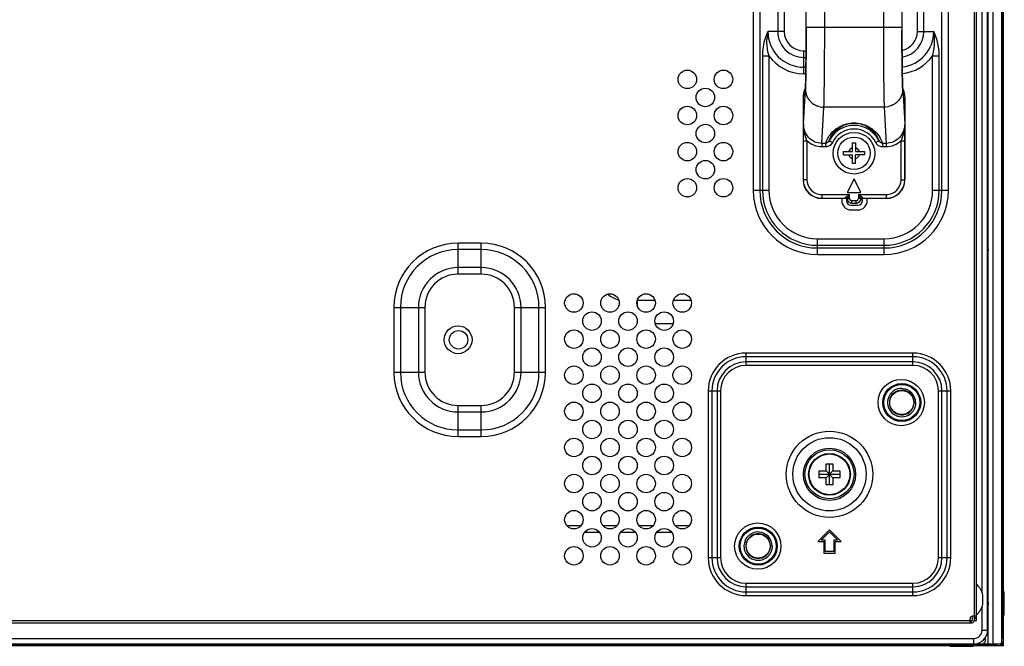
# Model space of a CAD drawing. Extents: x 0 to 4000, y -120 to 3000.
# Drawn here: x 3556 to 3768, y 1106 to 1242 of the extents above; entities that cross this region are included whole.
import ezdxf

# ---------------------------------------------------------------- set-up
doc = ezdxf.new("R2010")
doc.units = 0
doc.header["$LTSCALE"] = 220
doc.layers.add('00_COMPONENTS', color=7, linetype='CONTINUOUS')

msp = doc.modelspace()

# ---------------------------------------------------------------- linework, layer by layer
at = {"layer": '00_COMPONENTS', "color": 7, "linetype": 'CONTINUOUS'}
for p, q in [((3768.2866, 1106.5054), (3768.2866, 1790.6054)), ((3767.9866, 1107.2554), (3767.9866, 1789.8554)), ((3768.1866, 1107.9554), (3768.1866, 1789.1554)), ((3762.4866, 1111.8554), (3762.4866, 1784.1554)), ((3764.9866, 1106.7554), (3764.9866, 1785.3554)), ((3764.8866, 1108.9554), (3764.8866, 1457.9554)), ((3725.6988, 1239.935), (3725.6986, 1336.7028)), ((3746.3745, 1336.0757), (3746.3747, 1239.308)), ((3725.5391, 1226.9034), (3725.3231, 1226.3631)), ((3746.7502, 1226.3631), (3746.5342, 1226.9034)), ((3725.0366, 1224.8751), (3725.0366, 1207.0048)), ((3747.0366, 1224.8751), (3747.0366, 1207.0048)), ((3725.089, 1217.8739), (3725.0853, 1217.4849)), ((3735.6866, 1215.0054), (3736.3866, 1215.0054)), ((3735.6866, 1213.1054), (3735.6866, 1215.0054)), ((3736.3866, 1215.0054), (3736.3866, 1213.1054)), ((3733.7866, 1213.1054), (3735.6866, 1213.1054)), ((3733.7866, 1212.4054), (3733.7866, 1213.1054)), ((3733.7866, 1212.4054), (3735.6866, 1212.4054)), ((3735.6866, 1210.5054), (3735.6866, 1212.4054)), ((3736.3866, 1213.1054), (3738.2866, 1213.1054)), ((3738.2866, 1212.4054), (3736.3866, 1212.4054)), ((3736.3866, 1210.5054), (3736.3866, 1212.4054)), ((3738.2866, 1213.1054), (3738.2866, 1212.4054)), ((3736.3866, 1210.5054), (3735.6866, 1210.5054)), ((3736.0366, 1207.2554), (3734.5366, 1204.2554)), ((3737.5366, 1204.2554), (3736.0366, 1207.2554)), ((3734.5366, 1204.2554), (3737.5366, 1204.2554)), ((3734.1225, 1203.0054), (3729.036, 1203.0054)), ((3733.3866, 1203.0054), (3733.3866, 1202.5054)), ((3734.3866, 1202.9257), (3734.3866, 1202.5054)), ((3735.3866, 1201.5054), (3736.8866, 1201.5054)), ((3735.5368, 1202.0054), (3736.5365, 1202.0054)), ((3737.8866, 1202.5054), (3737.8866, 1202.9955)), ((3743.0372, 1203.0054), (3737.9508, 1203.0054)), ((3738.8866, 1202.5054), (3738.8866, 1203.0054)), ((3735.3866, 1200.5054), (3736.8866, 1200.5054)), ((3764.9866, 1192.5888), (3764.8933, 1192.7497)), ((3764.8866, 1190.4054), (3764.9173, 1190.4054)), ((3764.9088, 1190.4128), (3764.9866, 1190.2788)), ((3764.9866, 1187.422), (3764.8866, 1187.5054)), ((3764.8866, 1187.1149), (3764.9866, 1187.0315)), ((3689.2288, 1181.0054), (3693.0444, 1181.0054)), ((3689.2366, 1181.0054), (3689.2366, 1179.7843)), ((3697.0288, 1181.0054), (3700.8444, 1181.0054)), ((3764.9866, 1180.9792), (3764.8866, 1180.8959)), ((3764.8866, 1180.5054), (3764.9866, 1180.5887)), ((3693.1028, 1176.0054), (3696.9705, 1176.0054)), ((3764.8866, 1170.5704), (3764.9866, 1170.5704)), ((3764.8866, 1164.5704), (3764.9866, 1164.5704)), ((3749.4043, 1158.9054), (3748.9985, 1158.9054)), ((3728.4866, 1144.1554), (3729.9866, 1144.1554)), ((3728.4866, 1142.6554), (3728.4866, 1144.1554)), ((3729.9866, 1145.6554), (3731.4866, 1145.6554)), ((3729.9866, 1144.1554), (3729.9866, 1145.6554)), ((3729.9866, 1144.1554), (3731.4866, 1142.6554)), ((3729.9866, 1142.6554), (3731.4866, 1144.1554)), ((3730.7366, 1141.1554), (3730.7366, 1145.6554)), ((3731.4866, 1145.6554), (3731.4866, 1144.1554)), ((3731.4866, 1144.1554), (3732.9866, 1144.1554)), ((3732.9866, 1144.1554), (3732.9866, 1142.6554)), ((3728.4866, 1143.4054), (3732.9866, 1143.4054)), ((3729.9866, 1142.6554), (3728.4866, 1142.6554)), ((3729.9866, 1141.1554), (3729.9866, 1142.6554)), ((3732.9866, 1142.6554), (3731.4866, 1142.6554)), ((3731.4866, 1142.6554), (3731.4866, 1141.1554)), ((3731.4866, 1141.1554), (3729.9866, 1141.1554)), ((3677.0563, 1132.3054), (3674.017, 1132.3054)), ((3684.8563, 1132.3054), (3681.817, 1132.3054)), ((3692.6563, 1132.3054), (3689.617, 1132.3054)), ((3700.4563, 1132.3054), (3697.417, 1132.3054)), ((3730.7366, 1131.4054), (3728.2366, 1128.9054)), ((3733.2366, 1128.9054), (3730.7366, 1131.4054)), ((3681.1047, 1130.8054), (3677.7686, 1130.8054)), ((3688.9047, 1130.8054), (3685.5686, 1130.8054)), ((3696.7047, 1130.8054), (3693.3686, 1130.8054)), ((3728.9609, 1129.2054), (3730.7366, 1130.9811)), ((3729.7866, 1129.2054), (3728.9609, 1129.2054)), ((3729.7866, 1126.7054), (3729.7866, 1129.2054)), ((3730.7366, 1130.9811), (3732.5124, 1129.2054)), ((3732.5124, 1129.2054), (3731.6866, 1129.2054)), ((3731.6866, 1129.2054), (3731.6866, 1126.7054)), ((3768.3366, 1129.5054), (3768.2866, 1129.5054)), ((3768.3366, 1106.5054), (3768.3366, 1129.5054)), ((3718.4043, 1127.9054), (3717.9985, 1127.9054)), ((3728.2366, 1128.9054), (3729.4866, 1128.9054)), ((3729.4866, 1128.9054), (3729.4866, 1126.4054)), ((3731.9866, 1128.9054), (3733.2366, 1128.9054)), ((3731.9866, 1126.4054), (3731.9866, 1128.9054)), ((3729.4866, 1126.4054), (3731.9866, 1126.4054)), ((3731.6866, 1126.7054), (3729.7866, 1126.7054)), ((3763.8679, 1115.3554), (3763.8679, 1117.3554)), ((3764.9845, 1117.2553), (3764.8866, 1117.4242)), ((3768.4866, 1118.0004), (3768.3366, 1118.0004)), ((3768.4866, 1113.0004), (3768.4866, 1118.0004)), ((3764.8952, 1116.0877), (3764.8866, 1116.2658)), ((3764.8866, 1114.716), (3764.9866, 1114.5435)), ((3764.903, 1115.9253), (3764.8952, 1116.0877)), ((3761.0866, 1111.3554), (3761.0866, 1112.2554)), ((3761.5366, 1112.7554), (3761.5366, 1111.8054)), ((3762.4866, 1112.7554), (3761.5866, 1112.7554)), ((3761.9866, 1112.7554), (3761.9866, 1111.8054)), ((3762.0366, 1111.8554), (3762.0366, 1112.7554)), ((3768.3366, 1113.0054), (3768.2866, 1113.0054)), ((3768.4866, 1113.0004), (3768.3366, 1113.0004)), ((2560.5366, 1111.3554), (3761.5366, 1111.3554)), ((3761.0866, 1111.8054), (3761.5366, 1111.8054)), ((3762.0366, 1111.8554), (3762.4866, 1111.8554)), ((3764.2861, 1107.9554), (3764.3866, 1107.9554)), ((3764.3866, 1107.9554), (3764.3866, 1107.2554)), ((3764.8866, 1108.9554), (3764.725, 1108.7937)), ((3768.1866, 1107.9554), (3767.9866, 1107.9554)), ((3768.2866, 1108.0554), (3768.1866, 1107.9554)), ((2554.9366, 1106.4554), (3768.2366, 1106.4554)), ((2555.6866, 1106.7554), (3767.4866, 1106.7554)), ((2556.3866, 1106.5554), (3766.7866, 1106.5554)), ((3745.3402, 1106.4054), (3745.3402, 1106.4554)), ((3745.3402, 1106.4054), (3768.2366, 1106.4054)), ((3756.7416, 1106.2554), (3756.7416, 1106.4054)), ((3756.7416, 1106.2554), (3761.7416, 1106.2554)), ((3761.7416, 1106.2554), (3761.7416, 1106.4054)), ((3761.8402, 1106.4054), (3761.8402, 1106.4554)), ((3764.3866, 1107.2554), (3763.8866, 1106.7554)), ((3766.7866, 1106.5554), (3766.6866, 1106.4554)), ((3766.7866, 1106.7554), (3766.7866, 1106.5554))]:
    msp.add_line(p, q, dxfattribs=at)
at = {"layer": '00_COMPONENTS', "color": 9, "linetype": 'CONTINUOUS'}
for p, q in [((3762.0366, 1112.7554), (3762.0366, 1783.2554)), ((3765.9866, 1745.5054), (3765.9866, 1106.7554)), ((3714.2582, 1691.2554), (3714.2582, 1204.7554)), ((3715.6724, 1691.2554), (3715.6724, 1204.7554)), ((3755.0008, 1204.7554), (3755.0008, 1691.2554)), ((3756.4151, 1204.7554), (3756.4151, 1691.2554)), ((3763.6866, 1117.8661), (3763.6866, 1457.9554)), ((3719.5508, 1336.9553), (3719.5508, 1239.0554)), ((3720.9651, 1336.9554), (3720.9651, 1239.0554)), ((3729.6988, 1239.9359), (3729.6988, 1336.075)), ((3742.3745, 1336.075), (3742.3745, 1239.9359)), ((3749.7082, 1239.0554), (3749.7082, 1336.9554)), ((3751.1224, 1239.0554), (3751.1224, 1336.9554)), ((3729.6988, 1239.935), (3725.6988, 1239.935)), ((3725.6993, 1239.4207), (3725.6994, 1239.935)), ((3742.3745, 1239.9359), (3729.6988, 1239.9359)), ((3746.3745, 1239.935), (3742.3745, 1239.935)), ((3746.3738, 1239.935), (3746.374, 1239.4523)), ((3719.5508, 1239.0554), (3717.4224, 1239.0554)), ((3720.9651, 1239.0554), (3719.5508, 1239.0554)), ((3749.7082, 1239.0554), (3753.2508, 1239.0554)), ((3716.2508, 1233.811), (3717.6651, 1233.811)), ((3716.2508, 1233.811), (3716.2508, 1204.7554)), ((3717.6651, 1233.811), (3717.6651, 1204.7554)), ((3725.1366, 1234.8838), (3725.6821, 1234.8838)), ((3725.1366, 1234.8838), (3725.1366, 1229.9269)), ((3725.1367, 1233.4696), (3725.6709, 1233.4696)), ((3753.0082, 1233.811), (3754.4224, 1233.811)), ((3753.0082, 1204.7554), (3753.0082, 1233.811)), ((3754.4224, 1204.7554), (3754.4224, 1233.811)), ((3725.6468, 1231.3412), (3725.1367, 1231.3412)), ((3725.6245, 1229.9269), (3725.1366, 1229.9269)), ((3725.6181, 1229.5077), (3725.6237, 1229.806)), ((3725.4657, 1225.9484), (3725.0366, 1224.8751)), ((3725.1027, 1219.1245), (3725.5265, 1226.5469)), ((3746.5468, 1226.5469), (3746.9705, 1219.1245)), ((3747.0366, 1224.8751), (3746.6076, 1225.9484)), ((3729.0791, 1214.8948), (3729.5259, 1222.7215)), ((3742.5474, 1222.7215), (3729.5259, 1222.7215)), ((3742.5474, 1222.7215), (3742.9942, 1214.8948)), ((3725.0753, 1215.4171), (3725.8752, 1215.4171)), ((3725.0753, 1215.4171), (3725.0753, 1207.0434)), ((3725.8752, 1215.4173), (3725.8752, 1207.0434)), ((3729.8747, 1214.8948), (3729.0791, 1214.8948)), ((3729.0791, 1214.8948), (3729.0791, 1214.1298)), ((3729.8748, 1214.1298), (3729.0791, 1214.1298)), ((3729.8748, 1214.8948), (3729.8748, 1214.1298)), ((3730.6361, 1215.4309), (3731.3525, 1215.076)), ((3741.4372, 1215.4309), (3740.7207, 1215.076)), ((3742.1985, 1214.8948), (3742.1985, 1214.1298)), ((3742.9942, 1214.1298), (3742.1985, 1214.1298)), ((3742.9942, 1214.8948), (3742.1986, 1214.8948)), ((3742.9942, 1214.8948), (3742.9942, 1214.1298)), ((3746.1981, 1207.0434), (3746.1981, 1215.4175)), ((3746.1981, 1215.4171), (3746.998, 1215.4171)), ((3746.998, 1207.0434), (3746.998, 1215.4171)), ((3725.0366, 1207.0048), (3725.0753, 1207.0434)), ((3725.8752, 1207.0434), (3725.0753, 1207.0434)), ((3746.1981, 1207.0434), (3746.998, 1207.0434)), ((3746.998, 1207.0434), (3747.0366, 1207.0048)), ((3714.2582, 1204.7554), (3717.6651, 1204.7554)), ((3729.0747, 1203.8439), (3735.0803, 1203.8439)), ((3729.0747, 1203.8439), (3729.0747, 1203.044)), ((3735.0803, 1203.0054), (3735.0803, 1203.8439)), ((3736.9929, 1203.8439), (3742.9986, 1203.8439)), ((3736.9929, 1203.8439), (3736.9929, 1203.0054)), ((3742.9986, 1203.8439), (3742.9986, 1203.044)), ((3753.0082, 1204.7554), (3756.4151, 1204.7554)), ((3729.036, 1203.0054), (3729.0747, 1203.044)), ((3729.0747, 1203.044), (3734.1481, 1203.044)), ((3734.5938, 1202.6721), (3734.6237, 1202.6978)), ((3734.7201, 1203.0054), (3735.0803, 1203.0054)), ((3736.4928, 1202.5054), (3735.5804, 1202.5054)), ((3735.5804, 1202.0054), (3735.5804, 1202.5054)), ((3736.4928, 1202.0054), (3736.4928, 1202.5054)), ((3737.3532, 1203.0054), (3736.9929, 1203.0054)), ((3737.4495, 1202.6978), (3737.4695, 1202.6807)), ((3737.4695, 1202.6807), (3737.4794, 1202.6721)), ((3737.9252, 1203.044), (3742.9986, 1203.044)), ((3742.9986, 1203.044), (3743.0372, 1203.0054)), ((3655.5366, 1193.3438), (3650.5366, 1193.3438)), ((3650.5366, 1186.6369), (3650.5366, 1193.3438)), ((3655.5366, 1186.6369), (3655.5366, 1193.3438)), ((3728.1366, 1194.2838), (3742.5366, 1194.2838)), ((3728.1366, 1190.8769), (3728.1366, 1194.2838)), ((3728.1366, 1192.8696), (3742.5366, 1192.8696)), ((3742.5366, 1190.8769), (3742.5366, 1194.2838)), ((3655.5366, 1191.9296), (3650.5366, 1191.9296)), ((3728.1366, 1192.2912), (3742.5366, 1192.2912)), ((3728.1366, 1190.8769), (3742.5366, 1190.8769)), ((3655.5366, 1188.0512), (3650.5366, 1188.0512)), ((3655.5366, 1186.6369), (3650.5366, 1186.6369)), ((3636.6582, 1179.4654), (3643.3651, 1179.4654)), ((3636.6582, 1179.4654), (3636.6582, 1165.4654)), ((3638.0724, 1179.4654), (3638.0724, 1165.4654)), ((3641.9508, 1179.4654), (3641.9508, 1165.4654)), ((3643.3651, 1179.4654), (3643.3651, 1165.4654)), ((3662.7082, 1179.4654), (3669.4151, 1179.4654)), ((3662.7082, 1165.4654), (3662.7082, 1179.4654)), ((3664.1224, 1165.4654), (3664.1224, 1179.4654)), ((3668.0008, 1165.4654), (3668.0008, 1179.4654)), ((3669.4151, 1165.4654), (3669.4151, 1179.4654)), ((3748.7366, 1169.5964), (3712.7366, 1169.5964)), ((3712.7366, 1166.9389), (3712.7366, 1169.5964)), ((3748.7366, 1166.9389), (3748.7366, 1169.5964)), ((3748.7366, 1168.8051), (3712.7366, 1168.8051)), ((3748.7366, 1167.6906), (3712.7366, 1167.6906)), ((3636.6582, 1165.4654), (3643.3651, 1165.4654)), ((3662.7082, 1165.4654), (3669.4151, 1165.4654)), ((3748.7366, 1166.9389), (3712.7366, 1166.9389)), ((3704.5456, 1161.4054), (3707.2031, 1161.4054)), ((3704.5456, 1161.4054), (3704.5456, 1125.4054)), ((3705.3369, 1161.4054), (3705.3369, 1125.4054)), ((3706.4514, 1161.4054), (3706.4514, 1125.4054)), ((3707.2031, 1161.4054), (3707.2031, 1125.4054)), ((3754.2701, 1161.4054), (3756.9277, 1161.4054)), ((3754.2701, 1125.4054), (3754.2701, 1161.4054)), ((3755.0219, 1125.4054), (3755.0219, 1161.4054)), ((3756.1364, 1125.4054), (3756.1364, 1161.4054)), ((3756.9277, 1125.4054), (3756.9277, 1161.4054)), ((3650.5366, 1158.2938), (3655.5366, 1158.2938)), ((3650.5366, 1151.5869), (3650.5366, 1158.2938)), ((3650.5366, 1156.8796), (3655.5366, 1156.8796)), ((3655.5366, 1151.5869), (3655.5366, 1158.2938)), ((3650.5366, 1153.0012), (3655.5366, 1153.0012)), ((3650.5366, 1151.5869), (3655.5366, 1151.5869)), ((3704.5456, 1125.4054), (3707.2031, 1125.4054)), ((3754.2701, 1125.4054), (3756.9277, 1125.4054)), ((3712.7366, 1119.8719), (3748.7366, 1119.8719)), ((3712.7366, 1117.2143), (3712.7366, 1119.8719)), ((3712.7366, 1119.1201), (3748.7366, 1119.1201)), ((3748.7366, 1117.2143), (3748.7366, 1119.8719)), ((3712.7366, 1118.0056), (3748.7366, 1118.0056)), ((3712.7366, 1117.2143), (3748.7366, 1117.2143)), ((3768.2866, 1118.0054), (3768.3366, 1118.0054)), ((3763.6866, 1109.7554), (3763.6866, 1114.8447)), ((3762.0366, 1112.4554), (3762.4866, 1112.4554)), ((3762.0366, 1112.3554), (3762.4866, 1112.3554)), ((3518.5366, 1111.8054), (3761.0866, 1111.8054)), ((3761.3866, 1111.3554), (3761.3866, 1111.8054)), ((3767.9866, 1109.9554), (3768.2866, 1109.9554)), ((2558.1866, 1107.9554), (3761.8866, 1107.9554)), ((3761.8866, 1106.7554), (3761.8866, 1107.9554)), ((3763.6866, 1109.7554), (3764.8866, 1109.7554)), ((3756.8402, 1106.4054), (3756.8402, 1106.4554)), ((3764.7866, 1106.4554), (3764.7866, 1106.7554))]:
    msp.add_line(p, q, dxfattribs=at)
at = {"layer": '00_COMPONENTS', "color": 7, "linetype": 'CONTINUOUS'}
for points in [[(3725.6988, 1239.935), (3725.6985, 1239.1916), (3725.6967, 1238.1114), (3725.6936, 1237.0613), (3725.6891, 1236.0468), (3725.6835, 1235.0722), (3725.6768, 1234.141), (3725.669, 1233.2567), (3725.6604, 1232.4218), (3725.651, 1231.6389), (3725.6408, 1230.9095), (3725.63, 1230.2343), (3725.6188, 1229.6145), (3725.6072, 1229.0504), (3725.5952, 1228.5415), (3725.5831, 1228.0883), (3725.5709, 1227.6911), (3725.5587, 1227.3499), (3725.547, 1227.0653), (3725.5359, 1226.8391), (3725.5262, 1226.6726), (3725.5187, 1226.5694), (3725.5175, 1226.5553)], [(3746.5569, 1226.5421), (3746.5571, 1226.5404), (3746.5542, 1226.5732), (3746.5474, 1226.6675), (3746.5388, 1226.8113), (3746.5293, 1226.9988), (3746.5193, 1227.2286), (3746.509, 1227.4998), (3746.4985, 1227.8118), (3746.488, 1228.1654), (3746.4776, 1228.5619), (3746.4672, 1229.0011), (3746.457, 1229.483), (3746.4471, 1230.0078), (3746.4376, 1230.5757), (3746.4284, 1231.1859), (3746.4198, 1231.8377), (3746.4117, 1232.5304), (3746.4042, 1233.2627), (3746.3973, 1234.0326), (3746.3913, 1234.8382), (3746.3861, 1235.6772), (3746.3818, 1236.5469), (3746.3784, 1237.4442), (3746.376, 1238.366), (3746.3747, 1239.308)]]:
    msp.add_lwpolyline(points, dxfattribs=at)
for centre, radius in [((3700.0366, 1228.7054), 2), ((3707.8366, 1228.7054), 2), ((3703.9366, 1224.8054), 2), ((3700.0366, 1220.9054), 2), ((3707.8366, 1220.9054), 2), ((3703.9366, 1217.0054), 2), ((3736.0366, 1212.7554), 4.5), ((3736.0366, 1212.7554), 3.5), ((3700.0366, 1213.1054), 2), ((3707.8366, 1213.1054), 2), ((3703.9366, 1209.2054), 2), ((3700.0366, 1205.3054), 2), ((3707.8366, 1205.3054), 2), ((3675.5366, 1180.4054), 2), ((3683.3366, 1180.4054), 2), ((3691.1366, 1180.4054), 2), ((3698.9366, 1180.4054), 2), ((3679.4366, 1176.5054), 2), ((3687.2366, 1176.5054), 2), ((3695.0366, 1176.5054), 2), ((3650.5366, 1172.4654), 3), ((3650.6366, 1172.4654), 2), ((3675.5366, 1172.6054), 2), ((3683.3366, 1172.6054), 2), ((3691.1366, 1172.6054), 2), ((3698.9366, 1172.6054), 2), ((3679.4366, 1168.7054), 2), ((3687.2366, 1168.7054), 2), ((3695.0366, 1168.7054), 2), ((3675.5366, 1164.8054), 2), ((3683.3366, 1164.8054), 2), ((3691.1366, 1164.8054), 2), ((3698.9366, 1164.8054), 2), ((3746.2366, 1158.9054), 5), ((3679.4366, 1160.9054), 2), ((3687.2366, 1160.9054), 2), ((3695.0366, 1160.9054), 2), ((3746.3366, 1158.9054), 4.1), ((3746.3366, 1158.9054), 3.9), ((3746.3366, 1158.9054), 2.6), ((3675.5366, 1157.0054), 2), ((3683.3366, 1157.0054), 2), ((3691.1366, 1157.0054), 2), ((3698.9366, 1157.0054), 2), ((3679.4366, 1153.1054), 2), ((3687.2366, 1153.1054), 2), ((3695.0366, 1153.1054), 2), ((3675.5366, 1149.2054), 2), ((3683.3366, 1149.2054), 2), ((3691.1366, 1149.2054), 2), ((3698.9366, 1149.2054), 2), ((3679.4366, 1145.3054), 2), ((3687.2366, 1145.3054), 2), ((3695.0366, 1145.3054), 2), ((3730.7366, 1143.4054), 4.5), ((3675.5366, 1141.4054), 2), ((3683.3366, 1141.4054), 2), ((3691.1366, 1141.4054), 2), ((3698.9366, 1141.4054), 2), ((3679.4366, 1137.5054), 2), ((3687.2366, 1137.5054), 2), ((3695.0366, 1137.5054), 2), ((3675.5366, 1133.6054), 2), ((3683.3366, 1133.6054), 2), ((3691.1366, 1133.6054), 2), ((3698.9366, 1133.6054), 2), ((3679.4366, 1129.7054), 2), ((3687.2366, 1129.7054), 2), ((3695.0366, 1129.7054), 2), ((3715.2366, 1127.9054), 5), ((3715.3366, 1127.9054), 4.1), ((3715.3366, 1127.9054), 3.9), ((3715.3366, 1127.9054), 2.6), ((3675.5366, 1125.8054), 2), ((3683.3366, 1125.8054), 2), ((3691.1366, 1125.8054), 2), ((3698.9366, 1125.8054), 2)]:
    msp.add_circle(centre, radius, dxfattribs=at)
at = {"layer": '00_COMPONENTS', "color": 9, "linetype": 'CONTINUOUS'}
for radius in [9.3284, 7.9142, 5.6464, 5.2929, 4.4039]:
    msp.add_circle((3730.7366, 1143.4054), radius, dxfattribs=at)
for centre, radius, start, end in [((3728.6432, 1233.8039), 12.3924, 162.312896, 179.96719), ((3728.2268, 1233.939), 11.9546, 154.659912, 162.323313), ((3728.0962, 1237.0023), 10.8694, 169.112507, 178.172259), ((3725.1366, 1239.0554), 7.7142, 179.999864, 270.000169), ((3725.1366, 1239.0554), 5.5858, 180, 270.000225), ((3725.1366, 1239.0554), 4.1716, 180, 270), ((3745.5366, 1239.0554), 4.1716, 281.819558, 359.999996), ((3745.5366, 1239.0554), 5.5858, 278.910049, 0.000225), ((3745.5366, 1239.0554), 7.7142, 276.62482, 0.00015), ((3742.3811, 1233.9132), 12.0247, 17.699066, 25.317727), ((3742.578, 1237.0024), 10.8685, 1.827383, 10.887869), ((3742.0327, 1233.8043), 12.3897, 0.030877, 17.689035), ((3741.7843, 1236.9793), 11.6625, 344.236335, 1.816558), ((3725.1366, 1239.0554), 9.1284, 215.06552, 270.000011), ((3147.6496, 1238.7259), 578.0461, 359.4495292, 359.5669437), ((4324.3705, 1238.7255), 577.9929, 180.4330502, 180.5506366), ((3745.5366, 1239.0554), 9.1284, 275.731423, 324.934452), ((3412.3869, 1235.5113), 313.2888, 358.956535, 359.224596), ((3232.7204, 1237.9017), 492.9713, 359.312629, 359.450328), ((4241.7841, 1237.927), 495.4026, 180.55008, 180.679905), ((4161.0249, 1236.968), 414.6378, 180.679828, 180.806488), ((4081.7161, 1235.8499), 335.3211, 180.806189, 180.997388), ((4003.6074, 1234.5134), 257.201, 181.002605, 181.129892), ((3729.4659, 1225.9501), 4.0002, 171.277174, 180.024972), ((3711.0527, 1227.3609), 14.4966, 355.890221, 356.781083), ((3761.0205, 1227.3609), 14.4966, 183.218916, 184.109779), ((3742.6081, 1225.9501), 3.9995, 359.974403, 8.533009), ((4278.5146, 1212.4226), 553.4525, 179.306181, 179.435649), ((3736.0366, 1212.7554), 6.027, 26.35428, 153.645713), ((3736.0366, 1212.7554), 5.2274, 26.354894, 153.645106), ((3512.015, 1215.3333), 234.983, 0.02044, 0.619499), ((3736.0366, 1212.7554), 1.2, 106.957763, 163.042237), ((3736.0366, 1212.7554), 1.2, 196.957763, 253.042237), ((3736.0366, 1212.7554), 1.2, 16.957763, 73.042237), ((3736.0366, 1212.7554), 1.2, 286.957763, 343.042237), ((3729.0748, 1207.0435), 3.9995, 180.001958, 269.998042), ((3729.0745, 1207.0432), 3.1993, 179.996909, 270.003091), ((3742.9985, 1207.0435), 3.9995, 270.001958, 359.998042), ((3742.9988, 1207.0432), 3.1993, 269.996909, 0.003091), ((3728.1366, 1204.7554), 13.8784, 180, 270), ((3728.1366, 1204.7554), 12.4642, 180, 270), ((3728.1366, 1204.7554), 11.8858, 180, 270), ((3728.1366, 1204.7554), 10.4716, 180, 270), ((3742.5366, 1204.7554), 13.8784, 270, 360), ((3742.5366, 1204.7554), 12.4642, 270, 360), ((3742.5366, 1204.7554), 11.8858, 270, 360), ((3742.5366, 1204.7554), 10.4716, 270, 360), ((3735.9681, 1201.8119), 2.1978, 145.904103, 147.112137), ((3735.5805, 1203.0055), 0.5002, 180.017957, 269.99077), ((3736.4928, 1203.0055), 0.5002, 270.009221, 359.982052), ((3650.5366, 1179.4654), 13.8784, 90, 180), ((3655.5366, 1179.4654), 13.8784, 0, 90), ((3650.5366, 1179.4654), 12.4642, 90, 180), ((3655.5366, 1179.4654), 12.4642, 0, 90), ((3650.5366, 1179.4654), 8.5858, 90, 180), ((3650.5366, 1179.4654), 7.1716, 90, 180), ((3655.5366, 1179.4654), 8.5858, 0, 90), ((3655.5366, 1179.4654), 7.1716, 0, 90), ((3712.7366, 1161.4054), 8.191, 90, 180), ((3748.7366, 1161.4054), 8.191, 0, 90), ((3712.7366, 1161.4054), 7.3998, 90, 180), ((3712.7366, 1161.4054), 6.2852, 90, 180), ((3748.7366, 1161.4054), 7.3998, 0, 90), ((3748.7366, 1161.4054), 6.2852, 0, 90), ((3650.5366, 1165.4654), 13.8784, 180, 270), ((3650.5366, 1165.4654), 12.4642, 180, 270), ((3650.5366, 1165.4654), 8.5858, 180, 270), ((3650.5366, 1165.4654), 7.1716, 180, 270), ((3655.5366, 1165.4654), 13.8784, 270, 360), ((3655.5366, 1165.4654), 12.4642, 270, 360), ((3655.5366, 1165.4654), 8.5858, 270, 360), ((3655.5366, 1165.4654), 7.1716, 270, 360), ((3712.7366, 1161.4054), 5.5335, 90, 180), ((3748.7366, 1161.4054), 5.5335, 0, 90), ((3712.7366, 1125.4054), 8.191, 180, 270), ((3712.7366, 1125.4054), 7.3998, 180, 270), ((3712.7366, 1125.4054), 6.2852, 180, 270), ((3712.7366, 1125.4054), 5.5335, 180, 270), ((3748.7366, 1125.4054), 8.191, 270, 360), ((3748.7366, 1125.4054), 7.3998, 270, 360), ((3748.7366, 1125.4054), 6.2852, 270, 360), ((3748.7366, 1125.4054), 5.5335, 270, 360), ((3761.8866, 1109.7554), 1.8, 270, 360)]:
    msp.add_arc(centre, radius, start, end, dxfattribs=at)
at = {"layer": '00_COMPONENTS', "color": 7, "linetype": 'CONTINUOUS'}
for centre, radius, start, end in [((3972.2295, 1215.2481), 247.1543, 179.481457, 179.960837), ((3735.3866, 1202.5054), 2, 180, 270), ((3735.3866, 1202.5054), 1, 180, 270), ((3734.1195, 1202.5039), 0.5032, 19.528257, 36.890278), ((3735.5426, 1203.0086), 1.0067, 199.53067, 217.047643), ((3735.5733, 1203.0033), 0.9926, 196.351722, 198.45006), ((3735.5805, 1203.0054), 1.0001, 198.437832, 269.996744), ((3735.5378, 1203.0124), 1.007, 252.429932, 269.940902), ((3736.4928, 1203.0054), 1.0001, 270.003408, 342.223015), ((3736.5354, 1203.0124), 1.007, 270.059098, 287.570068), ((3736.8866, 1202.5054), 2, 270, 360), ((3736.8866, 1202.5054), 1, 270, 360), ((3736.5307, 1203.0086), 1.0067, 322.952355, 340.469326), ((3736.5012, 1203.0029), 0.9913, 342.215034, 343.648972), ((3737.9476, 1202.5065), 0.4966, 156.749446, 160.523928), ((3686.2366, 1186.0054), 5, 227.153479, 258.062284), ((3746.3366, 1158.9054), 3.0676, 96.344886, 177.469502), ((3746.3366, 1158.9054), 2.6619, 1.333361, 171.999966), ((3745.9637, 1158.9368), 3.0176, 78.93156, 89.355448), ((3746.3366, 1158.9054), 3, 0, 86.055481), ((3746.3404, 1158.9055), 3.0714, 178.765022, 183.821386), ((3746.3315, 1158.9056), 3.0625, 177.469713, 178.763138), ((3746.3362, 1158.9055), 2.6615, 178.668528, 353.333432), ((3746.3316, 1158.9055), 2.6569, 177.330523, 178.666321), ((3746.336, 1158.9053), 2.6612, 176.005616, 177.33054), ((3746.3406, 1158.9049), 2.6658, 172.002123, 176.004856), ((3746.3387, 1158.9056), 2.6598, 357.335332, 358.661067), ((3746.3344, 1158.9052), 2.6641, 359.994381, 1.335253), ((3746.3469, 1158.9054), 2.6516, 358.661004, 359.999579), ((3746.3297, 1158.906), 3.0746, 350.249476, 359.988759), ((3746.3366, 1158.9054), 3.0676, 183.823439, 321.023726), ((3746.3333, 1158.9078), 3.0718, 321.028045, 326.590956), ((3746.339, 1158.904), 3.0649, 326.591821, 330.705526), ((3746.3298, 1158.906), 2.6687, 353.335974, 357.334232), ((3746.3322, 1158.9075), 3.0725, 330.710231, 336.613568), ((3746.3374, 1158.9052), 3.0668, 336.613826, 340.471457), ((3746.3341, 1158.9061), 3.0703, 340.476374, 347.008714), ((3746.3411, 1158.9044), 3.0631, 347.010329, 350.241963), ((3715.3366, 1127.9054), 3.0676, 96.344886, 177.469502), ((3715.3366, 1127.9054), 2.6619, 1.333361, 171.999966), ((3714.9637, 1127.9368), 3.0176, 78.93156, 89.355448), ((3715.3366, 1127.9054), 3, 0, 86.055481), ((3715.3404, 1127.9055), 3.0714, 178.765022, 183.821386), ((3715.3315, 1127.9056), 3.0625, 177.469713, 178.763138), ((3715.3366, 1127.9054), 3.0676, 183.823439, 321.023726), ((3715.3362, 1127.9055), 2.6615, 178.668528, 353.333432), ((3715.3316, 1127.9055), 2.6569, 177.330523, 178.666321), ((3715.336, 1127.9053), 2.6612, 176.005616, 177.33054), ((3715.3406, 1127.9049), 2.6658, 172.002123, 176.004856), ((3715.3298, 1127.906), 2.6687, 353.335974, 357.334232), ((3715.3387, 1127.9056), 2.6598, 357.335332, 358.661067), ((3715.3344, 1127.9052), 2.6641, 359.994381, 1.335253), ((3715.3469, 1127.9054), 2.6516, 358.661004, 359.999579), ((3715.3341, 1127.9061), 3.0703, 340.476374, 347.008714), ((3715.3411, 1127.9044), 3.0631, 347.010329, 350.241963), ((3715.3297, 1127.906), 3.0746, 350.249476, 359.988759), ((3715.3333, 1127.9078), 3.0718, 321.028045, 326.590956), ((3715.339, 1127.904), 3.0649, 326.591821, 330.705526), ((3715.3322, 1127.9075), 3.0725, 330.710231, 336.613568), ((3715.3374, 1127.9052), 3.0668, 336.613826, 340.471457), ((3759.7158, 1116.3554), 4.2708, 13.541308, 49.550281), ((3759.7158, 1116.3554), 4.2708, 310.449719, 346.458692), ((3782.402, 1116.1234), 17.4864, 183.571929, 183.958352), ((3761.5866, 1112.2554), 0.5, 90, 180), ((3761.5366, 1111.8054), 0.45, 270, 360), ((3761.8866, 1109.7554), 3, 270, 360), ((3767.2866, 1107.4554), 1, 270, 360), ((3767.4866, 1107.2554), 0.5, 270, 360), ((3768.2366, 1106.5054), 0.1, 270, 360), ((3768.2366, 1106.5054), 0.05, 270, 360)]:
    msp.add_arc(centre, radius, start, end, dxfattribs=at)
for centre, major_axis, ratio, start_param, end_param in [((3729.0372, 1224.8782), (1.4865, 3.7183), 0.99889635, -4.71231869, -4.3316857), ((3743.036, 1224.8782), (-1.4865, 3.7183), 0.99889635, -1.95149961, -1.57086662), ((3729.0372, 1207.006), (2.8293, 2.8293), 0.99969546, -3.92683852, -2.35634678), ((3743.036, 1207.006), (2.8293, -2.8293), 0.99969546, -0.78524587, 0.78524587)]:
    msp.add_ellipse(centre, major_axis=major_axis, ratio=ratio, start_param=start_param, end_param=end_param, dxfattribs=at)
at = {"layer": '00_COMPONENTS', "color": 9, "linetype": 'CONTINUOUS'}
for points, knots in [([(3729.5259, 1222.7215), (3729.563, 1223.559), (3729.6081, 1225.7282), (3729.6843, 1231.4661), (3729.6988, 1236.3667), (3729.6988, 1239.9359)], [0, 0, 0, 0, 0.14608305, 0.37803345, 1, 1, 1, 1]), ([(3742.3745, 1239.9359), (3742.3745, 1236.3667), (3742.389, 1231.4661), (3742.4651, 1225.7282), (3742.5102, 1223.559), (3742.5474, 1222.7215)], [0, 0, 0, 0, 0.62196655, 0.85391695, 1, 1, 1, 1]), ([(3717.6651, 1233.811), (3717.5839, 1234.099), (3717.3057, 1235.2572), (3717.2031, 1236.458), (3717.2323, 1237.349)], [0, 0, 0, 0, 0.25133763, 1, 1, 1, 1]), ([(3725.5265, 1226.5469), (3725.5364, 1226.7207), (3725.5809, 1227.7072), (3725.6023, 1228.6945), (3725.6181, 1229.5077)], [0, 0, 0, 0, 0.17628213, 1, 1, 1, 1]), ([(3746.4565, 1229.4417), (3746.4626, 1229.1326), (3746.4844, 1228.1675), (3746.5093, 1227.2022), (3746.5468, 1226.5469)], [0, 0, 0, 0, 0.32018624, 1, 1, 1, 1]), ([(3725.5121, 1226.322), (3725.506, 1226.2383), (3725.4927, 1226.1145), (3725.4812, 1225.9871), (3725.4657, 1225.9484)], [0, 0, 0, 0, 0.66780071, 1, 1, 1, 1]), ([(3725.5265, 1226.5469), (3725.5291, 1226.0496), (3725.7452, 1225.0378), (3726.6426, 1223.7702), (3727.9673, 1222.9247), (3729.0077, 1222.7243), (3729.5259, 1222.7217)], [0, 0, 0, 0, 0.24470524, 0.49276578, 0.74505437, 1, 1, 1, 1]), ([(3746.5468, 1226.5469), (3746.5441, 1226.0496), (3746.3281, 1225.0378), (3745.4307, 1223.7702), (3744.1059, 1222.9247), (3743.0656, 1222.7243), (3742.5474, 1222.7217)], [0, 0, 0, 0, 0.24470525, 0.49276579, 0.74505437, 1, 1, 1, 1]), ([(3746.6076, 1225.9484), (3746.5921, 1225.9871), (3746.5805, 1226.1145), (3746.5673, 1226.2383), (3746.5612, 1226.322)], [0, 0, 0, 0, 0.33219915, 1, 1, 1, 1]), ([(3729.0791, 1214.8948), (3728.5452, 1214.8944), (3727.4635, 1215.129), (3726.1408, 1216.1078), (3725.2931, 1217.5114), (3725.1022, 1218.5901), (3725.1027, 1219.1243)], [0, 0, 0, 0, 0.24992753, 0.49989874, 0.74992709, 1, 1, 1, 1]), ([(3729.8747, 1214.8948), (3730.1893, 1215.8067), (3731.0723, 1217.2333), (3733.2314, 1218.8603), (3736.0366, 1219.5837), (3738.8418, 1218.8603), (3741.001, 1217.2333), (3741.8839, 1215.8067), (3742.1986, 1214.8948)], [0, 0, 0, 0, 0.18038111, 0.30105931, 0.50000061, 0.69894093, 0.81961897, 1, 1, 1, 1]), ([(3730.6361, 1215.4309), (3730.9104, 1216.2102), (3731.6678, 1217.4322), (3733.5421, 1218.8684), (3736.0366, 1219.5264), (3738.5311, 1218.8684), (3740.4055, 1217.4322), (3741.1629, 1216.2102), (3741.4372, 1215.4309)], [0, 0, 0, 0, 0.17679976, 0.29580669, 0.50000008, 0.70419336, 0.82320025, 1, 1, 1, 1]), ([(3746.9705, 1219.1243), (3746.9711, 1218.5901), (3746.7801, 1217.5114), (3745.9325, 1216.1078), (3744.6097, 1215.129), (3743.5281, 1214.8944), (3742.9942, 1214.8948)], [0, 0, 0, 0, 0.25007289, 0.50010122, 0.75007241, 1, 1, 1, 1]), ([(3725.8752, 1215.4171), (3725.8121, 1215.603), (3725.5625, 1216.3353), (3725.3428, 1217.0811), (3725.2378, 1217.6493)], [0, 0, 0, 0, 0.25358254, 1, 1, 1, 1]), ([(3746.8355, 1217.6493), (3746.7305, 1217.0812), (3746.5109, 1216.3353), (3746.2611, 1215.6031), (3746.1981, 1215.4171)], [0, 0, 0, 0, 0.74634561, 1, 1, 1, 1]), ([(3729.0791, 1214.1298), (3728.4932, 1214.13), (3727.31, 1214.3594), (3726.3012, 1215.0148), (3725.8752, 1215.4173)], [0, 0, 0, 0, 0.49991641, 1, 1, 1, 1]), ([(3730.6361, 1215.4309), (3730.5664, 1215.2868), (3730.3593, 1215.0231), (3730.0366, 1214.8995), (3729.8747, 1214.8948)], [0, 0, 0, 0, 0.49697414, 1, 1, 1, 1]), ([(3731.3525, 1215.076), (3731.2174, 1214.8033), (3730.7979, 1214.3186), (3730.1785, 1214.1299), (3729.8748, 1214.1298)], [0, 0, 0, 0, 0.50047819, 1, 1, 1, 1]), ([(3742.1985, 1214.1298), (3741.8947, 1214.1299), (3741.2754, 1214.3186), (3740.8558, 1214.8033), (3740.7207, 1215.076)], [0, 0, 0, 0, 0.49952124, 1, 1, 1, 1]), ([(3742.1986, 1214.8948), (3742.0367, 1214.8995), (3741.714, 1215.0231), (3741.5069, 1215.2868), (3741.4372, 1215.4309)], [0, 0, 0, 0, 0.50302538, 1, 1, 1, 1]), ([(3746.1981, 1215.4175), (3745.7721, 1215.015), (3744.7634, 1214.3593), (3743.5801, 1214.13), (3742.9942, 1214.1298)], [0, 0, 0, 0, 0.50008099, 1, 1, 1, 1]), ([(3734.3599, 1203.3279), (3734.416, 1203.3705), (3734.6541, 1203.5453), (3734.8959, 1203.715), (3735.0803, 1203.8439)], [0, 0, 0, 0, 0.23825434, 1, 1, 1, 1]), ([(3736.9929, 1203.8439), (3737.1774, 1203.715), (3737.4192, 1203.5453), (3737.6573, 1203.3705), (3737.7134, 1203.3279)], [0, 0, 0, 0, 0.76174601, 1, 1, 1, 1]), ([(3734.1412, 1203.068), (3734.1271, 1203.1063), (3734.2268, 1203.215), (3734.3006, 1203.2831), (3734.3599, 1203.3279)], [0, 0, 0, 0, 0.35442214, 1, 1, 1, 1]), ([(3734.6209, 1202.7238), (3734.5915, 1202.8223), (3734.4607, 1203.0057), (3734.246, 1203.0694), (3734.1412, 1203.068)], [0, 0, 0, 0, 0.49520843, 1, 1, 1, 1]), ([(3734.1481, 1203.044), (3734.1498, 1203.0455), (3734.1443, 1203.0556), (3734.1433, 1203.0623), (3734.1412, 1203.068)], [0, 0, 0, 0, 0.27531349, 1, 1, 1, 1]), ([(3734.6209, 1202.7238), (3734.6118, 1202.7615), (3734.6476, 1202.864), (3734.6894, 1202.9519), (3734.7202, 1203.0054)], [0, 0, 0, 0, 0.38572378, 1, 1, 1, 1]), ([(3734.6237, 1202.6978), (3734.6256, 1202.6994), (3734.6222, 1202.7102), (3734.6221, 1202.7176), (3734.6209, 1202.7238)], [0, 0, 0, 0, 0.28053866, 1, 1, 1, 1]), ([(3737.3531, 1203.0054), (3737.3839, 1202.9519), (3737.4256, 1202.864), (3737.4614, 1202.7614), (3737.4524, 1202.7238)], [0, 0, 0, 0, 0.61465554, 1, 1, 1, 1]), ([(3737.4524, 1202.7238), (3737.4512, 1202.7176), (3737.451, 1202.7102), (3737.4476, 1202.6994), (3737.4495, 1202.6978)], [0, 0, 0, 0, 0.71963993, 1, 1, 1, 1]), ([(3737.4524, 1202.7238), (3737.4818, 1202.8223), (3737.6126, 1203.0057), (3737.8273, 1203.0694), (3737.9321, 1203.068)], [0, 0, 0, 0, 0.49520514, 1, 1, 1, 1]), ([(3737.7134, 1203.3279), (3737.7727, 1203.283), (3737.8466, 1203.2149), (3737.946, 1203.1063), (3737.9321, 1203.068)], [0, 0, 0, 0, 0.64599912, 1, 1, 1, 1]), ([(3737.9321, 1203.068), (3737.93, 1203.0623), (3737.929, 1203.0556), (3737.9235, 1203.0455), (3737.9252, 1203.044)], [0, 0, 0, 0, 0.72472262, 1, 1, 1, 1])]:
    msp.add_open_spline(points, degree=3, knots=knots, dxfattribs=at)
for points in [[(3725.6931, 1236.7815), (3725.6947, 1237.17), (3725.6959, 1237.5586), (3725.6969, 1237.9471)], [(3725.6969, 1237.9471), (3725.6982, 1238.4383), (3725.699, 1238.9295), (3725.6993, 1239.4207)], [(3746.374, 1239.4523), (3746.3743, 1238.9646), (3746.375, 1238.4769), (3746.3762, 1237.9892)], [(3746.3762, 1237.9892), (3746.3772, 1237.5965), (3746.3785, 1237.2037), (3746.38, 1236.811)], [(3725.6792, 1234.357), (3725.6823, 1234.7713), (3725.685, 1235.1856), (3725.6874, 1235.6)], [(3725.6874, 1235.6), (3725.6896, 1235.9938), (3725.6915, 1236.3876), (3725.6931, 1236.7815)], [(3746.38, 1236.811), (3746.3818, 1236.3742), (3746.3839, 1235.9373), (3746.3865, 1235.5005)], [(3746.3865, 1235.5005), (3746.3887, 1235.1194), (3746.3912, 1234.7382), (3746.3941, 1234.357)], [(3725.647, 1231.2716), (3725.6503, 1231.5103), (3725.6533, 1231.749), (3725.6562, 1231.9877)], [(3725.2378, 1217.6493), (3725.1481, 1218.1346), (3725.1003, 1218.6301), (3725.1027, 1219.1236)], [(3746.9705, 1219.1236), (3746.9729, 1218.6301), (3746.9252, 1218.1346), (3746.8355, 1217.6493)], [(3746.9705, 1219.1245), (3746.9754, 1218.7076), (3746.9801, 1218.2908), (3746.9843, 1217.8739)], [(3734.7201, 1203.0054), (3734.8348, 1203.2871), (3734.9587, 1203.5651), (3735.0803, 1203.8439)], [(3736.9929, 1203.8439), (3737.1146, 1203.5651), (3737.2385, 1203.2871), (3737.3532, 1203.0054)], [(3734.5197, 1202.8781), (3734.4292, 1202.9792), (3734.2837, 1203.0439), (3734.1481, 1203.044)], [(3734.7201, 1203.0054), (3734.638, 1203.1441), (3734.5055, 1203.2588), (3734.3599, 1203.3279)], [(3734.6235, 1202.6978), (3734.6022, 1202.7638), (3734.566, 1202.8265), (3734.5197, 1202.8781)], [(3737.3531, 1203.0053), (3737.4352, 1203.144), (3737.5677, 1203.2588), (3737.7134, 1203.3279)], [(3737.4495, 1202.6978), (3737.4709, 1202.7639), (3737.5071, 1202.8266), (3737.5534, 1202.8782)], [(3737.5534, 1202.8782), (3737.644, 1202.9792), (3737.7895, 1203.044), (3737.9252, 1203.044)]]:
    msp.add_open_spline(points, degree=3, dxfattribs=at)
at = {"layer": '00_COMPONENTS', "color": 7, "linetype": 'CONTINUOUS'}
for points in [[(3734.522, 1202.8059), (3734.4326, 1202.9249), (3734.2713, 1203.0054), (3734.1225, 1203.0054)], [(3734.7391, 1202.4021), (3734.8609, 1202.241), (3735.0413, 1202.1135), (3735.2338, 1202.0523)], [(3736.8394, 1202.0523), (3737.0319, 1202.1135), (3737.2124, 1202.241), (3737.3342, 1202.4021)], [(3737.9508, 1203.0054), (3737.7674, 1203.0054), (3737.5638, 1202.8711), (3737.4914, 1202.7025)], [(3764.8933, 1192.7497), (3764.8982, 1192.7415), (3764.9004, 1192.732), (3764.9027, 1192.7228)], [(3764.8998, 1190.4369), (3764.9021, 1190.4286), (3764.9046, 1190.4202), (3764.9088, 1190.4128)]]:
    msp.add_open_spline(points, degree=3, dxfattribs=at)
for points, knots in [([(3764.9492, 1191.4533), (3764.9441, 1191.5473), (3764.9255, 1191.8801), (3764.9071, 1192.2129), (3764.8866, 1192.4512)], [0, 0, 0, 0, 0.28239006, 1, 1, 1, 1]), ([(3764.9027, 1192.7228), (3764.9138, 1192.6778), (3764.9276, 1192.5534), (3764.9581, 1192.2066), (3764.9741, 1191.9046), (3764.9866, 1191.6811)], [0, 0, 0, 0, 0.13306477, 0.35760899, 1, 1, 1, 1]), ([(3764.9866, 1190.8053), (3764.9834, 1190.856), (3764.9702, 1191.072), (3764.9584, 1191.288), (3764.9492, 1191.4533)], [0, 0, 0, 0, 0.23469625, 1, 1, 1, 1]), ([(3764.8866, 1117.1544), (3764.8965, 1117.0215), (3764.9337, 1116.3887), (3764.9591, 1115.7553), (3764.9866, 1115.2554)], [0, 0, 0, 0, 0.21025497, 1, 1, 1, 1]), ([(3764.9496, 1115.034), (3764.9454, 1115.1), (3764.9282, 1115.397), (3764.914, 1115.6942), (3764.903, 1115.9253)], [0, 0, 0, 0, 0.2222693, 1, 1, 1, 1]), ([(3764.9866, 1114.5958), (3764.9839, 1114.6157), (3764.9712, 1114.7223), (3764.9634, 1114.8293), (3764.9573, 1114.9163)], [0, 0, 0, 0, 0.18705491, 1, 1, 1, 1])]:
    msp.add_open_spline(points, degree=3, knots=knots, dxfattribs=at)

doc.saveas('drawing.dxf')
